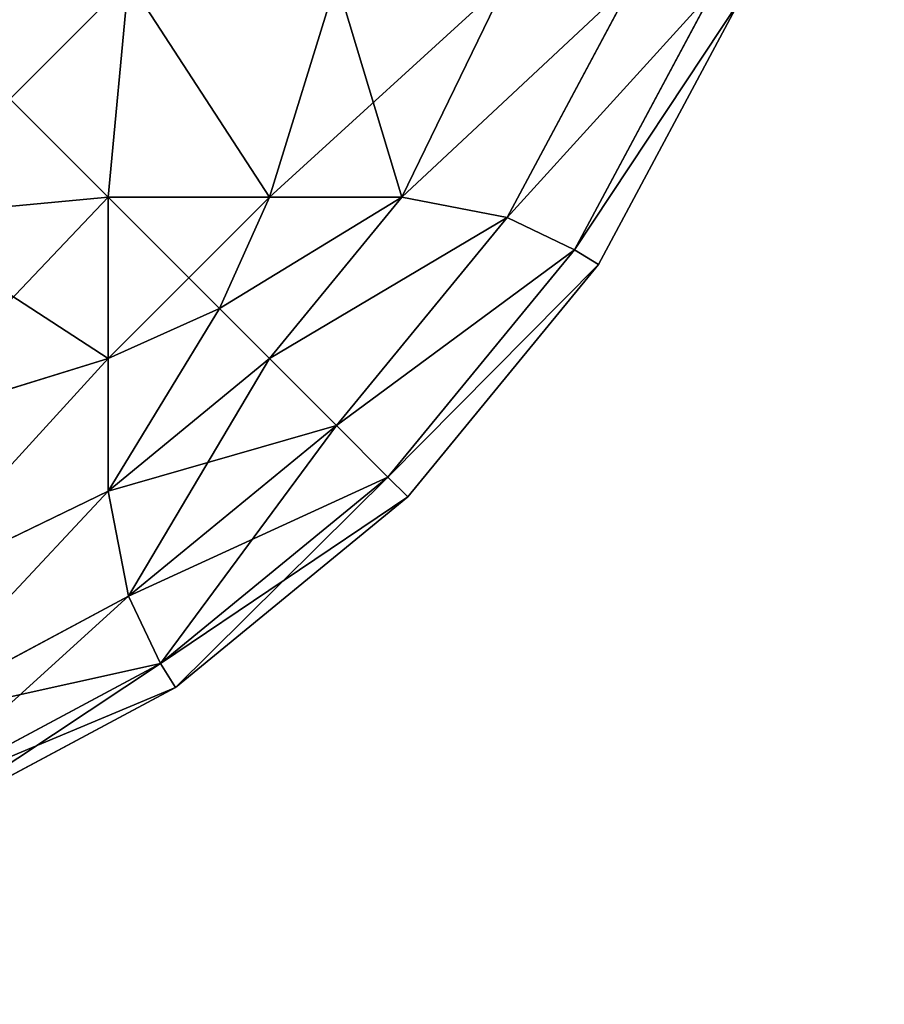
# Model space of a CAD drawing. Extents: x 813 to 5892, y 1175 to 3307.
# Drawn here: x 4400 to 4402, y 1245 to 1247 of the extents above; entities that cross this region are included whole.
import ezdxf

# ---------------------------------------------------------------- set-up
doc = ezdxf.new("R2010")
doc.units = 0
doc.header["$LTSCALE"] = 25.4
doc.layers.get('0').update_dxf_attribs({"color": 13, "linetype": 'CONTINUOUS'})

# ---------------------------------------------------------------- blocks, each defined once
blk = doc.blocks.new('GROUP_27')
at = {"color": 0}
mesh = blk.add_polyface(dxfattribs=at)
corners = [(70, 1975), (10, 85), (10, 1975), (70, 85), (70, 2050), (70, 10), (519.8676, 10), (519.8676, 2050), (530.1405, 10.2721), (530.1405, 2049.7279), (538.5605, 2048.091), (538.5605, 11.909), (544.4744, 15.5256), (544.4744, 2044.4744), (548.091, 2038.5605), (548.091, 21.4395), (549.7279, 29.8595), (549.7279, 2030.1405), (550, 2019.8676), (550, 40.1324)]
mesh.append_faces([[corners[k] for k in face] for face in [(0, 1, 2), (16, 18, 19)]], dxfattribs={"vtx0": -1, "color": 0})
mesh.append_faces([[corners[k] for k in face] for face in [(1, 0, 3), (3, 4, 5), (5, 4, 6), (6, 7, 8), (8, 10, 11), (11, 10, 12), (12, 14, 15), (15, 14, 16)]], dxfattribs={"vtx0": -1, "vtx1": -1, "color": 0})
mesh.append_faces([[corners[k] for k in face] for face in [(3, 0, 4), (6, 4, 7), (8, 7, 9), (8, 9, 10), (12, 10, 13), (12, 13, 14), (16, 14, 17), (16, 17, 18)]], dxfattribs={"vtx0": -1, "vtx2": -1, "color": 0})
mesh = blk.add_polyface(dxfattribs=at)
corners = [(519.8676, 10, 40), (70, 85, 40), (70, 10, 40), (70, 1975, 40), (70, 2050, 40), (519.8676, 2050, 40), (530.1405, 10.2721, 40), (530.1405, 2049.7279, 40), (538.5605, 11.909, 40), (538.5605, 2048.091, 40), (544.4744, 15.5256, 40), (544.4744, 2044.4744, 40), (548.091, 2038.5605, 40), (548.091, 21.4395, 40), (549.7279, 29.8595, 40), (549.7279, 2030.1405, 40), (550, 2019.8676, 40), (550, 40.1324, 40), (10, 1975, 40), (10, 85, 40)]
mesh.append_faces([[corners[k] for k in face] for face in [(0, 1, 2), (16, 14, 17), (1, 18, 19)]], dxfattribs={"vtx0": -1, "color": 0})
mesh.append_faces([[corners[k] for k in face] for face in [(3, 0, 4), (4, 0, 5), (5, 6, 7), (7, 8, 9), (9, 10, 11), (11, 10, 12), (12, 14, 15), (15, 14, 16), (18, 1, 3)]], dxfattribs={"vtx0": -1, "vtx1": -1, "color": 0})
mesh.append_faces([[corners[k] for k in face] for face in [(1, 0, 3)]], dxfattribs={"vtx0": -1, "vtx1": -1, "vtx2": -1, "color": 0})
mesh.append_faces([[corners[k] for k in face] for face in [(5, 0, 6), (7, 6, 8), (9, 8, 10), (12, 10, 13), (12, 13, 14)]], dxfattribs={"vtx0": -1, "vtx2": -1, "color": 0})
blk = doc.blocks.new('GROUP_31')
at = {"color": 0}
blk.add_blockref('GROUP_27', (0, 0), dxfattribs=at)
blk = doc.blocks.new('GROUP_20')
at = {"color": 0}
for p, q in [((58.5747, 1.8897, 39.3157), (58.535, 1.465, 39.1099)), ((58.5747, 1.8897, 39.3157), (58.535, 1.465, 39.1099)), ((58.5747, 1.8897, 0.6843), (58.535, 1.465, 0.8901)), ((58.5747, 1.8897, 0.6843), (58.535, 1.465, 0.8901)), ((58.9817, 1.8897, 38.9817), (58.8507, 1.465, 38.8507)), ((58.9817, 1.8897, 38.9817), (58.8507, 1.465, 38.8507)), ((58.9817, 1.8897, 1.0183), (58.8507, 1.465, 1.1493)), ((58.9817, 1.8897, 1.0183), (58.8507, 1.465, 1.1493)), ((59.3157, 1.8897, 38.5747), (59.1099, 1.465, 38.535)), ((59.3157, 1.8897, 38.5747), (59.1099, 1.465, 38.535)), ((59.3157, 1.8897, 1.4253), (59.1099, 1.465, 1.465)), ((59.3157, 1.8897, 1.4253), (59.1099, 1.465, 1.465)), ((59.5639, 1.8897, 38.1103), (59.3157, 1.4253, 38.1103)), ((59.5639, 1.8897, 38.1103), (59.3157, 1.4253, 38.1103)), ((59.3157, 1.4253, 1.8897), (59.5639, 1.8897, 1.8897)), ((59.3157, 1.4253, 1.8897), (59.5639, 1.8897, 1.8897)), ((59.7188, 1.8697, 37.5796), (59.4475, 1.3623, 37.5796)), ((59.7188, 1.8697, 37.5796), (59.4475, 1.3623, 37.5796)), ((59.4475, 1.3623, 2.4204), (59.7188, 1.8697, 2.4204)), ((59.4475, 1.3623, 2.4204), (59.7188, 1.8697, 2.4204)), ((59.4944, 1.3333, 3), (59.7716, 1.8519, 3)), ((59.7716, 1.8519, 37), (59.4944, 1.3333, 37)), ((59.7716, 1.8519, 37), (59.4944, 1.3333, 37)), ((59.4944, 1.3333, 3), (59.7716, 1.8519, 3)), ((58.1103, 1.4253, 39.3157), (58.535, 1.465, 39.1099)), ((58.1103, 1.4253, 0.6843), (58.535, 1.465, 0.8901)), ((58.1103, 1.4253, 39.3157), (58.535, 1.465, 39.1099)), ((58.1103, 1.4253, 0.6843), (58.535, 1.465, 0.8901)), ((58.535, 1.465, 39.1099), (58.8507, 1.465, 38.8507)), ((58.535, 1.465, 39.1099), (58.8507, 1.465, 38.8507)), ((58.535, 1.1493, 38.8507), (58.535, 1.465, 39.1099)), ((58.535, 1.465, 0.8901), (58.535, 1.1493, 1.1493)), ((58.535, 1.1493, 38.8507), (58.535, 1.465, 39.1099)), ((58.535, 1.465, 0.8901), (58.535, 1.1493, 1.1493)), ((58.8507, 1.465, 1.1493), (58.535, 1.465, 0.8901)), ((58.8507, 1.465, 1.1493), (58.535, 1.465, 0.8901)), ((58.8507, 1.465, 38.8507), (58.7526, 1.2474, 38.7526)), ((58.8507, 1.465, 38.8507), (58.7526, 1.2474, 38.7526)), ((58.8507, 1.465, 1.1493), (58.7526, 1.2474, 1.2474)), ((58.8507, 1.465, 1.1493), (58.7526, 1.2474, 1.2474)), ((59.1099, 1.465, 38.535), (58.8507, 1.1493, 38.535)), ((58.8507, 1.465, 38.8507), (59.1099, 1.465, 38.535)), ((59.1099, 1.465, 38.535), (58.8507, 1.1493, 38.535)), ((58.8507, 1.465, 38.8507), (59.1099, 1.465, 38.535)), ((59.1099, 1.465, 1.465), (58.8507, 1.465, 1.1493)), ((59.1099, 1.465, 1.465), (58.8507, 1.465, 1.1493)), ((58.8507, 1.1493, 1.465), (59.1099, 1.465, 1.465)), ((58.8507, 1.1493, 1.465), (59.1099, 1.465, 1.465)), ((59.3157, 1.4253, 38.1103), (59.1099, 1.465, 38.535)), ((59.3157, 1.4253, 38.1103), (59.1099, 1.465, 38.535)), ((59.3157, 1.4253, 1.8897), (59.1099, 1.465, 1.465)), ((59.3157, 1.4253, 1.8897), (59.1099, 1.465, 1.465)), ((59.3157, 1.4253, 38.1103), (58.9817, 1.0183, 38.1103)), ((59.3157, 1.4253, 38.1103), (58.9817, 1.0183, 38.1103)), ((58.9817, 1.0183, 1.8897), (59.3157, 1.4253, 1.8897)), ((58.9817, 1.0183, 1.8897), (59.3157, 1.4253, 1.8897)), ((59.4475, 1.3623, 37.5796), (59.3157, 1.4253, 38.1103)), ((59.4475, 1.3623, 37.5796), (59.3157, 1.4253, 38.1103)), ((59.4475, 1.3623, 2.4204), (59.3157, 1.4253, 1.8897)), ((59.4475, 1.3623, 2.4204), (59.3157, 1.4253, 1.8897)), ((59.4475, 1.3623, 37.5796), (59.0825, 0.9175, 37.5796)), ((59.4475, 1.3623, 37.5796), (59.0825, 0.9175, 37.5796)), ((59.0825, 0.9175, 2.4204), (59.4475, 1.3623, 2.4204)), ((59.0825, 0.9175, 2.4204), (59.4475, 1.3623, 2.4204)), ((59.4944, 1.3333, 37), (59.4475, 1.3623, 37.5796)), ((59.4944, 1.3333, 37), (59.4475, 1.3623, 37.5796)), ((59.4944, 1.3333, 3), (59.4475, 1.3623, 2.4204)), ((59.4944, 1.3333, 3), (59.4475, 1.3623, 2.4204)), ((59.1213, 0.8787, 3), (59.4944, 1.3333, 3)), ((59.4944, 1.3333, 37), (59.1213, 0.8787, 37)), ((59.4944, 1.3333, 37), (59.1213, 0.8787, 37)), ((59.1213, 0.8787, 3), (59.4944, 1.3333, 3)), ((59.4944, 1.3333, 37), (59.4944, 1.3333, 3)), ((59.4944, 1.3333, 37), (59.4944, 1.3333, 3)), ((58.535, 1.1493, 38.8507), (58.7526, 1.2474, 38.7526)), ((58.535, 1.1493, 38.8507), (58.7526, 1.2474, 38.7526)), ((58.535, 1.1493, 1.1493), (58.7526, 1.2474, 1.2474)), ((58.535, 1.1493, 1.1493), (58.7526, 1.2474, 1.2474)), ((58.8507, 1.1493, 38.535), (58.7526, 1.2474, 38.7526)), ((58.8507, 1.1493, 38.535), (58.7526, 1.2474, 38.7526)), ((58.8507, 1.1493, 1.465), (58.7526, 1.2474, 1.2474)), ((58.8507, 1.1493, 1.465), (58.7526, 1.2474, 1.2474)), ((58.1103, 1.0183, 1.0183), (58.535, 1.1493, 1.1493)), ((58.1103, 1.0183, 1.0183), (58.535, 1.1493, 1.1493)), ((58.1103, 1.0183, 38.9817), (58.535, 1.1493, 38.8507)), ((58.1103, 1.0183, 38.9817), (58.535, 1.1493, 38.8507)), ((58.8507, 1.1493, 38.535), (58.535, 0.8901, 38.535)), ((58.535, 0.8901, 38.535), (58.535, 1.1493, 38.8507)), ((58.8507, 1.1493, 38.535), (58.535, 0.8901, 38.535)), ((58.535, 1.1493, 1.1493), (58.535, 0.8901, 1.465)), ((58.535, 0.8901, 38.535), (58.535, 1.1493, 38.8507)), ((58.535, 0.8901, 1.465), (58.8507, 1.1493, 1.465)), ((58.535, 1.1493, 1.1493), (58.535, 0.8901, 1.465)), ((58.535, 0.8901, 1.465), (58.8507, 1.1493, 1.465)), ((58.9817, 1.0183, 38.1103), (58.8507, 1.1493, 38.535)), ((58.9817, 1.0183, 38.1103), (58.8507, 1.1493, 38.535)), ((58.9817, 1.0183, 1.8897), (58.8507, 1.1493, 1.465)), ((58.9817, 1.0183, 1.8897), (58.8507, 1.1493, 1.465)), ((58.9817, 1.0183, 38.1103), (58.5747, 0.6843, 38.1103)), ((58.9817, 1.0183, 38.1103), (58.5747, 0.6843, 38.1103)), ((58.5747, 0.6843, 1.8897), (58.9817, 1.0183, 1.8897)), ((58.5747, 0.6843, 1.8897), (58.9817, 1.0183, 1.8897)), ((59.0825, 0.9175, 37.5796), (58.9817, 1.0183, 38.1103)), ((59.0825, 0.9175, 37.5796), (58.9817, 1.0183, 38.1103)), ((59.0825, 0.9175, 2.4204), (58.9817, 1.0183, 1.8897)), ((59.0825, 0.9175, 2.4204), (58.9817, 1.0183, 1.8897)), ((59.0825, 0.9175, 37.5796), (58.6377, 0.5525, 37.5796)), ((59.0825, 0.9175, 37.5796), (58.6377, 0.5525, 37.5796)), ((58.6377, 0.5525, 2.4204), (59.0825, 0.9175, 2.4204)), ((58.6377, 0.5525, 2.4204), (59.0825, 0.9175, 2.4204)), ((59.1213, 0.8787, 37), (59.0825, 0.9175, 37.5796)), ((59.1213, 0.8787, 37), (59.0825, 0.9175, 37.5796)), ((59.1213, 0.8787, 3), (59.0825, 0.9175, 2.4204)), ((59.1213, 0.8787, 3), (59.0825, 0.9175, 2.4204)), ((58.1103, 0.6843, 38.5747), (58.535, 0.8901, 38.535)), ((58.1103, 0.6843, 1.4253), (58.535, 0.8901, 1.465)), ((58.1103, 0.6843, 1.4253), (58.535, 0.8901, 1.465)), ((58.1103, 0.6843, 38.5747), (58.535, 0.8901, 38.535)), ((58.5747, 0.6843, 38.1103), (58.535, 0.8901, 38.535)), ((58.5747, 0.6843, 38.1103), (58.535, 0.8901, 38.535)), ((58.5747, 0.6843, 1.8897), (58.535, 0.8901, 1.465)), ((58.5747, 0.6843, 1.8897), (58.535, 0.8901, 1.465)), ((58.6667, 0.5056, 3), (59.1213, 0.8787, 3)), ((59.1213, 0.8787, 37), (58.6667, 0.5056, 37)), ((59.1213, 0.8787, 37), (58.6667, 0.5056, 37)), ((58.6667, 0.5056, 3), (59.1213, 0.8787, 3)), ((59.1213, 0.8787, 37), (59.1213, 0.8787, 3)), ((59.1213, 0.8787, 37), (59.1213, 0.8787, 3)), ((58.5747, 0.6843, 38.1103), (58.1103, 0.4361, 38.1103)), ((58.5747, 0.6843, 38.1103), (58.1103, 0.4361, 38.1103)), ((58.1103, 0.4361, 1.8897), (58.5747, 0.6843, 1.8897)), ((58.1103, 0.4361, 1.8897), (58.5747, 0.6843, 1.8897)), ((58.6377, 0.5525, 37.5796), (58.5747, 0.6843, 38.1103)), ((58.6377, 0.5525, 37.5796), (58.5747, 0.6843, 38.1103)), ((58.6377, 0.5525, 2.4204), (58.5747, 0.6843, 1.8897)), ((58.6377, 0.5525, 2.4204), (58.5747, 0.6843, 1.8897)), ((58.6377, 0.5525, 37.5796), (58.1303, 0.2812, 37.5796)), ((58.6377, 0.5525, 37.5796), (58.1303, 0.2812, 37.5796)), ((58.1303, 0.2812, 2.4204), (58.6377, 0.5525, 2.4204)), ((58.1303, 0.2812, 2.4204), (58.6377, 0.5525, 2.4204)), ((58.6667, 0.5056, 37), (58.6377, 0.5525, 37.5796)), ((58.6667, 0.5056, 37), (58.6377, 0.5525, 37.5796)), ((58.6667, 0.5056, 3), (58.6377, 0.5525, 2.4204)), ((58.6667, 0.5056, 3), (58.6377, 0.5525, 2.4204)), ((58.1481, 0.2284, 3), (58.6667, 0.5056, 3)), ((58.6667, 0.5056, 37), (58.1481, 0.2284, 37)), ((58.6667, 0.5056, 37), (58.1481, 0.2284, 37)), ((58.1481, 0.2284, 3), (58.6667, 0.5056, 3)), ((58.6667, 0.5056, 37), (58.6667, 0.5056, 3)), ((58.6667, 0.5056, 37), (58.6667, 0.5056, 3))]:
    blk.add_line(p, q, dxfattribs=at)
mesh = blk.add_polyface(dxfattribs=at)
corners = [(58.535, 1.465, 39.1099), (58.1103, 1.8897, 39.5639), (58.1103, 1.4253, 39.3157), (58.5747, 1.8897, 39.3157)]
mesh.append_faces([[corners[k] for k in face] for face in [(0, 1, 2), (1, 0, 3)]], dxfattribs={"vtx0": -1, "color": 0})
mesh = blk.add_polyface(dxfattribs=at)
corners = [(58.5747, 1.8897, 0.6843), (58.1103, 1.4253, 0.6843), (58.1103, 1.8897, 0.4361), (58.535, 1.465, 0.8901)]
mesh.append_faces([[corners[k] for k in face] for face in [(0, 1, 2), (1, 0, 3)]], dxfattribs={"vtx0": -1, "color": 0})
mesh = blk.add_polyface(dxfattribs=at)
corners = [(58.8507, 1.465, 38.8507), (58.5747, 1.8897, 39.3157), (58.535, 1.465, 39.1099), (58.9817, 1.8897, 38.9817)]
mesh.append_faces([[corners[k] for k in face] for face in [(0, 1, 2), (1, 0, 3)]], dxfattribs={"vtx0": -1, "color": 0})
mesh = blk.add_polyface(dxfattribs=at)
corners = [(58.5747, 1.8897, 0.6843), (58.8507, 1.465, 1.1493), (58.535, 1.465, 0.8901), (58.9817, 1.8897, 1.0183)]
mesh.append_faces([[corners[k] for k in face] for face in [(0, 1, 2), (1, 0, 3)]], dxfattribs={"vtx0": -1, "color": 0})
mesh = blk.add_polyface(dxfattribs=at)
corners = [(59.3157, 1.8897, 38.5747), (58.8507, 1.465, 38.8507), (59.1099, 1.465, 38.535), (58.9817, 1.8897, 38.9817)]
mesh.append_faces([[corners[k] for k in face] for face in [(0, 1, 2), (1, 0, 3)]], dxfattribs={"vtx0": -1, "color": 0})
mesh = blk.add_polyface(dxfattribs=at)
corners = [(58.9817, 1.8897, 1.0183), (59.1099, 1.465, 1.465), (58.8507, 1.465, 1.1493), (59.3157, 1.8897, 1.4253)]
mesh.append_faces([[corners[k] for k in face] for face in [(0, 1, 2), (1, 0, 3)]], dxfattribs={"vtx0": -1, "color": 0})
mesh = blk.add_polyface(dxfattribs=at)
corners = [(59.5639, 1.8897, 38.1103), (59.1099, 1.465, 38.535), (59.3157, 1.4253, 38.1103), (59.3157, 1.8897, 38.5747)]
mesh.append_faces([[corners[k] for k in face] for face in [(0, 1, 2), (1, 0, 3)]], dxfattribs={"vtx0": -1, "color": 0})
mesh = blk.add_polyface(dxfattribs=at)
corners = [(59.1099, 1.465, 1.465), (59.5639, 1.8897, 1.8897), (59.3157, 1.4253, 1.8897), (59.3157, 1.8897, 1.4253)]
mesh.append_faces([[corners[k] for k in face] for face in [(0, 1, 2), (1, 0, 3)]], dxfattribs={"vtx0": -1, "color": 0})
mesh = blk.add_polyface(dxfattribs=at)
corners = [(59.7188, 1.8697, 37.5796), (59.3157, 1.4253, 38.1103), (59.4475, 1.3623, 37.5796), (59.5639, 1.8897, 38.1103)]
mesh.append_faces([[corners[k] for k in face] for face in [(0, 1, 2), (1, 0, 3)]], dxfattribs={"vtx0": -1, "color": 0})
mesh = blk.add_polyface(dxfattribs=at)
corners = [(59.3157, 1.4253, 1.8897), (59.7188, 1.8697, 2.4204), (59.4475, 1.3623, 2.4204), (59.5639, 1.8897, 1.8897)]
mesh.append_faces([[corners[k] for k in face] for face in [(0, 1, 2), (1, 0, 3)]], dxfattribs={"vtx0": -1, "color": 0})
mesh = blk.add_polyface(dxfattribs=at)
corners = [(59.7716, 1.8519, 37), (59.4475, 1.3623, 37.5796), (59.4944, 1.3333, 37), (59.7188, 1.8697, 37.5796)]
mesh.append_faces([[corners[k] for k in face] for face in [(0, 1, 2), (1, 0, 3)]], dxfattribs={"vtx0": -1, "color": 0})
mesh = blk.add_polyface(dxfattribs=at)
corners = [(59.4475, 1.3623, 2.4204), (59.7716, 1.8519, 3), (59.4944, 1.3333, 3), (59.7188, 1.8697, 2.4204)]
mesh.append_faces([[corners[k] for k in face] for face in [(0, 1, 2), (1, 0, 3)]], dxfattribs={"vtx0": -1, "color": 0})
mesh = blk.add_polyface(dxfattribs=at)
corners = [(59.7716, 1.8519, 3), (59.4944, 1.3333, 37), (59.4944, 1.3333, 3), (59.7716, 1.8519, 37)]
mesh.append_faces([[corners[k] for k in face] for face in [(0, 1, 2), (1, 0, 3)]], dxfattribs={"vtx0": -1, "color": 0})
mesh = blk.add_polyface(dxfattribs=at)
corners = [(58.535, 1.465, 0.8901), (58.1103, 1.0183, 1.0183), (58.1103, 1.4253, 0.6843), (58.535, 1.1493, 1.1493)]
mesh.append_faces([[corners[k] for k in face] for face in [(0, 1, 2), (1, 0, 3)]], dxfattribs={"vtx0": -1, "color": 0})
mesh = blk.add_polyface(dxfattribs=at)
corners = [(58.535, 1.1493, 38.8507), (58.1103, 1.4253, 39.3157), (58.1103, 1.0183, 38.9817), (58.535, 1.465, 39.1099)]
mesh.append_faces([[corners[k] for k in face] for face in [(0, 1, 2), (1, 0, 3)]], dxfattribs={"vtx0": -1, "color": 0})
mesh = blk.add_polyface(dxfattribs=at)
corners = [(58.7526, 1.2474, 38.7526), (58.535, 1.465, 39.1099), (58.535, 1.1493, 38.8507), (58.8507, 1.465, 38.8507)]
mesh.append_faces([[corners[k] for k in face] for face in [(0, 1, 2), (1, 0, 3)]], dxfattribs={"vtx0": -1, "color": 0})
mesh = blk.add_polyface(dxfattribs=at)
corners = [(58.8507, 1.465, 1.1493), (58.535, 1.1493, 1.1493), (58.535, 1.465, 0.8901), (58.7526, 1.2474, 1.2474)]
mesh.append_faces([[corners[k] for k in face] for face in [(0, 1, 2), (1, 0, 3)]], dxfattribs={"vtx0": -1, "color": 0})
mesh = blk.add_polyface(dxfattribs=at)
corners = [(59.1099, 1.465, 38.535), (58.7526, 1.2474, 38.7526), (58.8507, 1.1493, 38.535), (58.8507, 1.465, 38.8507)]
mesh.append_faces([[corners[k] for k in face] for face in [(0, 1, 2), (1, 0, 3)]], dxfattribs={"vtx0": -1, "color": 0})
mesh = blk.add_polyface(dxfattribs=at)
corners = [(58.7526, 1.2474, 1.2474), (59.1099, 1.465, 1.465), (58.8507, 1.1493, 1.465), (58.8507, 1.465, 1.1493)]
mesh.append_faces([[corners[k] for k in face] for face in [(0, 1, 2), (1, 0, 3)]], dxfattribs={"vtx0": -1, "color": 0})
mesh = blk.add_polyface(dxfattribs=at)
corners = [(59.3157, 1.4253, 38.1103), (58.8507, 1.1493, 38.535), (58.9817, 1.0183, 38.1103), (59.1099, 1.465, 38.535)]
mesh.append_faces([[corners[k] for k in face] for face in [(0, 1, 2), (1, 0, 3)]], dxfattribs={"vtx0": -1, "color": 0})
mesh = blk.add_polyface(dxfattribs=at)
corners = [(58.8507, 1.1493, 1.465), (59.3157, 1.4253, 1.8897), (58.9817, 1.0183, 1.8897), (59.1099, 1.465, 1.465)]
mesh.append_faces([[corners[k] for k in face] for face in [(0, 1, 2), (1, 0, 3)]], dxfattribs={"vtx0": -1, "color": 0})
mesh = blk.add_polyface(dxfattribs=at)
corners = [(59.4475, 1.3623, 37.5796), (58.9817, 1.0183, 38.1103), (59.0825, 0.9175, 37.5796), (59.3157, 1.4253, 38.1103)]
mesh.append_faces([[corners[k] for k in face] for face in [(0, 1, 2), (1, 0, 3)]], dxfattribs={"vtx0": -1, "color": 0})
mesh = blk.add_polyface(dxfattribs=at)
corners = [(58.9817, 1.0183, 1.8897), (59.4475, 1.3623, 2.4204), (59.0825, 0.9175, 2.4204), (59.3157, 1.4253, 1.8897)]
mesh.append_faces([[corners[k] for k in face] for face in [(0, 1, 2), (1, 0, 3)]], dxfattribs={"vtx0": -1, "color": 0})
mesh = blk.add_polyface(dxfattribs=at)
corners = [(59.4944, 1.3333, 37), (59.0825, 0.9175, 37.5796), (59.1213, 0.8787, 37), (59.4475, 1.3623, 37.5796)]
mesh.append_faces([[corners[k] for k in face] for face in [(0, 1, 2), (1, 0, 3)]], dxfattribs={"vtx0": -1, "color": 0})
mesh = blk.add_polyface(dxfattribs=at)
corners = [(59.0825, 0.9175, 2.4204), (59.4944, 1.3333, 3), (59.1213, 0.8787, 3), (59.4475, 1.3623, 2.4204)]
mesh.append_faces([[corners[k] for k in face] for face in [(0, 1, 2), (1, 0, 3)]], dxfattribs={"vtx0": -1, "color": 0})
mesh = blk.add_polyface(dxfattribs=at)
corners = [(59.4944, 1.3333, 3), (59.1213, 0.8787, 37), (59.1213, 0.8787, 3), (59.4944, 1.3333, 37)]
mesh.append_faces([[corners[k] for k in face] for face in [(0, 1, 2), (1, 0, 3)]], dxfattribs={"vtx0": -1, "color": 0})
mesh = blk.add_polyface(dxfattribs=at)
corners = [(58.7526, 1.2474, 38.7526), (58.535, 0.8901, 38.535), (58.8507, 1.1493, 38.535), (58.535, 1.1493, 38.8507)]
mesh.append_faces([[corners[k] for k in face] for face in [(0, 1, 2), (1, 0, 3)]], dxfattribs={"vtx0": -1, "color": 0})
mesh = blk.add_polyface(dxfattribs=at)
corners = [(58.7526, 1.2474, 1.2474), (58.535, 0.8901, 1.465), (58.535, 1.1493, 1.1493), (58.8507, 1.1493, 1.465)]
mesh.append_faces([[corners[k] for k in face] for face in [(0, 1, 2), (1, 0, 3)]], dxfattribs={"vtx0": -1, "color": 0})
mesh = blk.add_polyface(dxfattribs=at)
corners = [(58.535, 1.1493, 1.1493), (58.1103, 0.6843, 1.4253), (58.1103, 1.0183, 1.0183), (58.535, 0.8901, 1.465)]
mesh.append_faces([[corners[k] for k in face] for face in [(0, 1, 2), (1, 0, 3)]], dxfattribs={"vtx0": -1, "color": 0})
mesh = blk.add_polyface(dxfattribs=at)
corners = [(58.535, 1.1493, 38.8507), (58.1103, 0.6843, 38.5747), (58.535, 0.8901, 38.535), (58.1103, 1.0183, 38.9817)]
mesh.append_faces([[corners[k] for k in face] for face in [(0, 1, 2), (1, 0, 3)]], dxfattribs={"vtx0": -1, "color": 0})
mesh = blk.add_polyface(dxfattribs=at)
corners = [(58.8507, 1.1493, 38.535), (58.5747, 0.6843, 38.1103), (58.9817, 1.0183, 38.1103), (58.535, 0.8901, 38.535)]
mesh.append_faces([[corners[k] for k in face] for face in [(0, 1, 2), (1, 0, 3)]], dxfattribs={"vtx0": -1, "color": 0})
mesh = blk.add_polyface(dxfattribs=at)
corners = [(58.9817, 1.0183, 1.8897), (58.535, 0.8901, 1.465), (58.8507, 1.1493, 1.465), (58.5747, 0.6843, 1.8897)]
mesh.append_faces([[corners[k] for k in face] for face in [(0, 1, 2), (1, 0, 3)]], dxfattribs={"vtx0": -1, "color": 0})
mesh = blk.add_polyface(dxfattribs=at)
corners = [(58.9817, 1.0183, 38.1103), (58.6377, 0.5525, 37.5796), (59.0825, 0.9175, 37.5796), (58.5747, 0.6843, 38.1103)]
mesh.append_faces([[corners[k] for k in face] for face in [(0, 1, 2), (1, 0, 3)]], dxfattribs={"vtx0": -1, "color": 0})
mesh = blk.add_polyface(dxfattribs=at)
corners = [(59.0825, 0.9175, 2.4204), (58.5747, 0.6843, 1.8897), (58.9817, 1.0183, 1.8897), (58.6377, 0.5525, 2.4204)]
mesh.append_faces([[corners[k] for k in face] for face in [(0, 1, 2), (1, 0, 3)]], dxfattribs={"vtx0": -1, "color": 0})
mesh = blk.add_polyface(dxfattribs=at)
corners = [(59.0825, 0.9175, 37.5796), (58.6667, 0.5056, 37), (59.1213, 0.8787, 37), (58.6377, 0.5525, 37.5796)]
mesh.append_faces([[corners[k] for k in face] for face in [(0, 1, 2), (1, 0, 3)]], dxfattribs={"vtx0": -1, "color": 0})
mesh = blk.add_polyface(dxfattribs=at)
corners = [(59.1213, 0.8787, 3), (58.6377, 0.5525, 2.4204), (59.0825, 0.9175, 2.4204), (58.6667, 0.5056, 3)]
mesh.append_faces([[corners[k] for k in face] for face in [(0, 1, 2), (1, 0, 3)]], dxfattribs={"vtx0": -1, "color": 0})
mesh = blk.add_polyface(dxfattribs=at)
corners = [(58.535, 0.8901, 38.535), (58.1103, 0.4361, 38.1103), (58.5747, 0.6843, 38.1103), (58.1103, 0.6843, 38.5747)]
mesh.append_faces([[corners[k] for k in face] for face in [(0, 1, 2), (1, 0, 3)]], dxfattribs={"vtx0": -1, "color": 0})
mesh = blk.add_polyface(dxfattribs=at)
corners = [(58.535, 0.8901, 1.465), (58.1103, 0.4361, 1.8897), (58.1103, 0.6843, 1.4253), (58.5747, 0.6843, 1.8897)]
mesh.append_faces([[corners[k] for k in face] for face in [(0, 1, 2), (1, 0, 3)]], dxfattribs={"vtx0": -1, "color": 0})
mesh = blk.add_polyface(dxfattribs=at)
corners = [(59.1213, 0.8787, 37), (58.6667, 0.5056, 3), (59.1213, 0.8787, 3), (58.6667, 0.5056, 37)]
mesh.append_faces([[corners[k] for k in face] for face in [(0, 1, 2), (1, 0, 3)]], dxfattribs={"vtx0": -1, "color": 0})
mesh = blk.add_polyface(dxfattribs=at)
corners = [(58.5747, 0.6843, 38.1103), (58.1303, 0.2812, 37.5796), (58.6377, 0.5525, 37.5796), (58.1103, 0.4361, 38.1103)]
mesh.append_faces([[corners[k] for k in face] for face in [(0, 1, 2), (1, 0, 3)]], dxfattribs={"vtx0": -1, "color": 0})
mesh = blk.add_polyface(dxfattribs=at)
corners = [(58.6377, 0.5525, 2.4204), (58.1103, 0.4361, 1.8897), (58.5747, 0.6843, 1.8897), (58.1303, 0.2812, 2.4204)]
mesh.append_faces([[corners[k] for k in face] for face in [(0, 1, 2), (1, 0, 3)]], dxfattribs={"vtx0": -1, "color": 0})
mesh = blk.add_polyface(dxfattribs=at)
corners = [(58.6377, 0.5525, 37.5796), (58.1481, 0.2284, 37), (58.6667, 0.5056, 37), (58.1303, 0.2812, 37.5796)]
mesh.append_faces([[corners[k] for k in face] for face in [(0, 1, 2), (1, 0, 3)]], dxfattribs={"vtx0": -1, "color": 0})
mesh = blk.add_polyface(dxfattribs=at)
corners = [(58.6667, 0.5056, 3), (58.1303, 0.2812, 2.4204), (58.6377, 0.5525, 2.4204), (58.1481, 0.2284, 3)]
mesh.append_faces([[corners[k] for k in face] for face in [(0, 1, 2), (1, 0, 3)]], dxfattribs={"vtx0": -1, "color": 0})
mesh = blk.add_polyface(dxfattribs=at)
corners = [(58.6667, 0.5056, 37), (58.1481, 0.2284, 3), (58.6667, 0.5056, 3), (58.1481, 0.2284, 37)]
mesh.append_faces([[corners[k] for k in face] for face in [(0, 1, 2), (1, 0, 3)]], dxfattribs={"vtx0": -1, "color": 0})
blk = doc.blocks.new('GROUP_8')
at = {"color": 21}
blk.add_blockref('GROUP_31', (22, 4.6556, 460), dxfattribs=at)
at = {"color": 7}
blk.add_blockref('GROUP_20', (490, 70, 420), dxfattribs=at)

msp = doc.modelspace()

# ---------------------------------------------------------------- block references
at = {"color": 0}
msp.add_blockref('GROUP_8', (3851.8861, 1174.738), dxfattribs=at)

doc.saveas('drawing.dxf')
